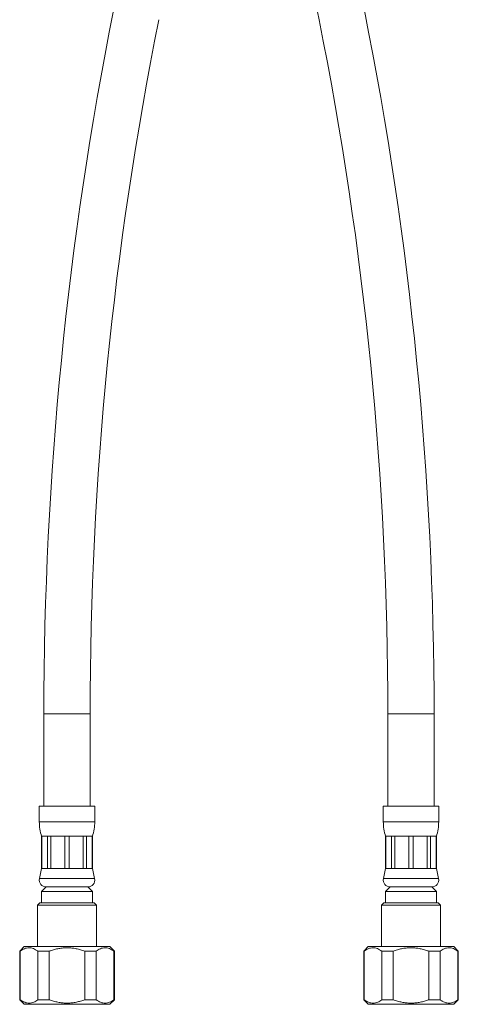
# Model space of a CAD drawing. Units: millimetres. Extents: x -177 to 510, y -257 to 474.
# Drawn here: x 415 to 510, y -145 to 68 of the extents above; entities that cross this region are included whole.
import ezdxf

# ---------------------------------------------------------------- set-up
doc = ezdxf.new("R2010")
doc.units = ezdxf.units.MM

msp = doc.modelspace()

# ---------------------------------------------------------------- linework, layer by layer
at = {"color": 7, "linetype": 'Continuous', "lineweight": 0}
for p, q in [((420.16, -82.27), (420.16, -102.27)), ((430.16, -102.27), (430.16, -82.27)), ((494.66, -82.27), (494.66, -102.27)), ((504.66, -102.27), (504.66, -82.27)), ((419.16, -102.27), (419.16, -105.65)), ((425.16, -102.27), (419.16, -102.27)), ((431.16, -102.27), (425.16, -102.27)), ((431.16, -105.65), (431.16, -102.27)), ((493.66, -102.27), (493.66, -105.65)), ((505.66, -102.27), (493.66, -102.27)), ((505.66, -105.65), (505.66, -102.27)), ((419.66, -108.77), (419.66, -115.77)), ((419.68, -108.77), (419.66, -108.77)), ((420.93, -108.77), (419.68, -108.77)), ((419.68, -108.77), (419.68, -115.77)), ((421.63, -108.77), (420.93, -108.77)), ((420.93, -115.77), (420.93, -108.77)), ((424.66, -108.77), (421.63, -108.77)), ((421.63, -108.77), (421.63, -115.77)), ((425.65, -108.77), (424.66, -108.77)), ((424.66, -115.77), (424.66, -108.77)), ((428.68, -108.77), (425.65, -108.77)), ((425.65, -108.77), (425.65, -115.77)), ((429.38, -108.77), (428.68, -108.77)), ((428.68, -115.77), (428.68, -108.77)), ((430.63, -108.77), (429.38, -108.77)), ((429.38, -108.77), (429.38, -115.77)), ((430.66, -108.77), (430.63, -108.77)), ((430.63, -115.77), (430.63, -108.77)), ((430.66, -115.77), (430.66, -108.77)), ((494.16, -108.77), (494.16, -115.77)), ((494.18, -108.77), (494.16, -108.77)), ((495.43, -108.77), (494.18, -108.77)), ((494.18, -108.77), (494.18, -115.77)), ((496.13, -108.77), (495.43, -108.77)), ((495.43, -115.77), (495.43, -108.77)), ((499.16, -108.77), (496.13, -108.77)), ((496.13, -108.77), (496.13, -115.77)), ((500.15, -108.77), (499.16, -108.77)), ((499.16, -115.77), (499.16, -108.77)), ((503.18, -108.77), (500.15, -108.77)), ((500.15, -108.77), (500.15, -115.77)), ((503.88, -108.77), (503.18, -108.77)), ((503.18, -115.77), (503.18, -108.77)), ((505.13, -108.77), (503.88, -108.77)), ((503.88, -108.77), (503.88, -115.77)), ((505.16, -108.77), (505.13, -108.77)), ((505.13, -115.77), (505.13, -108.77)), ((505.16, -115.77), (505.16, -108.77)), ((419.66, -115.77), (419.19, -117.96)), ((419.68, -115.77), (419.66, -115.77)), ((420.93, -115.77), (419.68, -115.77)), ((421.63, -115.77), (420.93, -115.77)), ((424.66, -115.77), (421.63, -115.77)), ((425.65, -115.77), (424.66, -115.77)), ((428.68, -115.77), (425.65, -115.77)), ((429.38, -115.77), (428.68, -115.77)), ((430.63, -115.77), (429.38, -115.77)), ((430.66, -115.77), (430.63, -115.77)), ((431.12, -117.96), (430.66, -115.77)), ((494.16, -115.77), (493.69, -117.96)), ((494.18, -115.77), (494.16, -115.77)), ((495.43, -115.77), (494.18, -115.77)), ((496.13, -115.77), (495.43, -115.77)), ((499.16, -115.77), (496.13, -115.77)), ((500.15, -115.77), (499.16, -115.77)), ((503.18, -115.77), (500.15, -115.77)), ((503.88, -115.77), (503.18, -115.77)), ((505.13, -115.77), (503.88, -115.77)), ((505.16, -115.77), (505.13, -115.77)), ((505.62, -117.96), (505.16, -115.77)), ((420.66, -119.77), (419.66, -120.77)), ((419.66, -120.77), (419.66, -123.17)), ((425.16, -120.77), (419.66, -120.77)), ((425.16, -119.77), (420.66, -119.77)), ((429.66, -119.77), (425.16, -119.77)), ((430.66, -120.77), (425.16, -120.77)), ((430.66, -120.77), (429.66, -119.77)), ((430.66, -123.17), (430.66, -120.77)), ((495.16, -119.77), (494.16, -120.77)), ((494.16, -120.77), (494.16, -123.17)), ((505.16, -120.77), (494.16, -120.77)), ((504.16, -119.77), (495.16, -119.77)), ((505.16, -120.77), (504.16, -119.77)), ((505.16, -123.17), (505.16, -120.77)), ((419.26, -123.17), (418.76, -123.67)), ((425.16, -123.17), (419.26, -123.17)), ((431.06, -123.17), (425.16, -123.17)), ((431.56, -123.67), (431.06, -123.17)), ((493.76, -123.17), (493.26, -123.67)), ((505.56, -123.17), (493.76, -123.17)), ((506.06, -123.67), (505.56, -123.17)), ((418.76, -123.67), (418.76, -132.67)), ((425.16, -123.67), (418.76, -123.67)), ((431.56, -123.67), (425.16, -123.67)), ((431.56, -132.67), (431.56, -123.67)), ((493.26, -123.67), (493.26, -132.67)), ((506.06, -123.67), (493.26, -123.67)), ((506.06, -132.67), (506.06, -123.67)), ((415.91, -132.67), (414.91, -133.67)), ((414.91, -133.67), (414.91, -144.17)), ((415.01, -133.67), (414.91, -133.67)), ((415.01, -144.17), (415.01, -133.67)), ((425.16, -132.67), (415.91, -132.67)), ((421.31, -133.67), (418.85, -133.67)), ((418.85, -133.67), (418.85, -144.17)), ((421.31, -144.17), (421.31, -133.67)), ((434.41, -132.67), (425.16, -132.67)), ((431.46, -133.67), (429.01, -133.67)), ((429.01, -133.67), (429.01, -144.17)), ((431.46, -144.17), (431.46, -133.67)), ((435.41, -133.67), (434.41, -132.67)), ((435.41, -133.67), (435.31, -133.67)), ((435.31, -133.67), (435.31, -144.17)), ((435.41, -144.17), (435.41, -133.67)), ((490.41, -132.67), (489.41, -133.67)), ((489.41, -133.67), (489.41, -144.17)), ((489.51, -133.67), (489.41, -133.67)), ((489.51, -144.17), (489.51, -133.67)), ((508.91, -132.67), (490.41, -132.67)), ((495.81, -133.67), (493.35, -133.67)), ((493.35, -133.67), (493.35, -144.17)), ((495.81, -144.17), (495.81, -133.67)), ((505.96, -133.67), (503.51, -133.67)), ((503.51, -133.67), (503.51, -144.17)), ((505.96, -144.17), (505.96, -133.67)), ((509.91, -133.67), (508.91, -132.67)), ((509.91, -133.67), (509.81, -133.67)), ((509.81, -133.67), (509.81, -144.17)), ((509.91, -144.17), (509.91, -133.67)), ((414.91, -144.17), (415.91, -145.17)), ((415.01, -144.17), (414.91, -144.17)), ((421.31, -144.17), (418.85, -144.17)), ((431.46, -144.17), (429.01, -144.17)), ((434.41, -145.17), (435.41, -144.17)), ((435.41, -144.17), (435.31, -144.17)), ((489.41, -144.17), (490.41, -145.17)), ((489.51, -144.17), (489.41, -144.17)), ((495.81, -144.17), (493.35, -144.17)), ((505.96, -144.17), (503.51, -144.17)), ((508.91, -145.17), (509.91, -144.17)), ((509.91, -144.17), (509.81, -144.17)), ((425.16, -145.17), (415.91, -145.17)), ((434.41, -145.17), (425.16, -145.17)), ((508.91, -145.17), (490.41, -145.17))]:
    msp.add_line(p, q, dxfattribs=at)
at = {"color": 8, "linetype": 'Continuous', "lineweight": 0}
for p, q in [((425.16, -82.27), (420.16, -82.27)), ((430.16, -82.27), (425.16, -82.27)), ((504.66, -82.27), (494.66, -82.27)), ((425.16, -105.65), (419.16, -105.65)), ((431.16, -105.65), (425.16, -105.65)), ((505.66, -105.65), (493.66, -105.65)), ((425.16, -117.96), (419.19, -117.96)), ((431.12, -117.96), (425.16, -117.96)), ((505.62, -117.96), (493.69, -117.96))]:
    msp.add_line(p, q, dxfattribs=at)
at = {"color": 7, "linetype": 'Continuous', "lineweight": 0}
for centre, radius, start, end in [((1240.21, 220.33), 775.56, 183.11915, 191.32369), ((1195.71, -82.27), 775.56, 168.67631, 180), ((-270.9, -82.27), 775.56, 0, 11.32369), ((1195.71, -82.27), 765.56, 168.67631, 180), ((-270.9, -82.27), 765.56, 0, 11.32369), ((429.16, -105.65), 10, 180, 198.1949), ((421.16, -105.65), 10, 341.8051, 0), ((503.66, -105.65), 10, 180, 198.1949), ((495.66, -105.65), 10, 341.8051, 0), ((420.66, -118.27), 1.5, 167.9469, 270), ((429.66, -118.27), 1.5, 270, 12.0531), ((495.16, -118.27), 1.5, 167.9469, 270), ((504.16, -118.27), 1.5, 270, 12.0531)]:
    msp.add_arc(centre, radius, start, end, dxfattribs=at)
for points, knots in [([(415.01, -133.67), (415.16, -133.57), (415.46, -133.36), (415.92, -133.12), (416.4, -132.97), (416.9, -132.91), (417.39, -132.95), (417.88, -133.1), (418.37, -133.33), (418.69, -133.56), (418.85, -133.67)], [0, 0, 0, 0, 0.121018, 0.242002, 0.366651, 0.491274, 0.616134, 0.741017, 0.870485, 1, 1, 1, 1]), ([(421.31, -133.67), (421.4, -133.64), (421.78, -133.5), (422.46, -133.29), (423.37, -133.08), (424.31, -132.95), (425.26, -132.91), (426.2, -132.97), (427.15, -133.12), (428.09, -133.35), (428.7, -133.57), (429.01, -133.67)], [0, 0, 0, 0, 0.036724, 0.153997, 0.271238, 0.392005, 0.512753, 0.632557, 0.752383, 0.876172, 1, 1, 1, 1]), ([(431.46, -133.67), (431.61, -133.57), (431.91, -133.36), (432.38, -133.12), (432.86, -132.97), (433.35, -132.91), (433.84, -132.95), (434.34, -133.1), (434.83, -133.33), (435.15, -133.56), (435.31, -133.67)], [0, 0, 0, 0, 0.121018, 0.242002, 0.366651, 0.491274, 0.616134, 0.741017, 0.870485, 1, 1, 1, 1]), ([(489.51, -133.67), (489.66, -133.57), (489.96, -133.36), (490.42, -133.12), (490.9, -132.97), (491.4, -132.91), (491.89, -132.95), (492.38, -133.1), (492.87, -133.33), (493.19, -133.56), (493.35, -133.67)], [0, 0, 0, 0, 0.121018, 0.242001, 0.366651, 0.491274, 0.616134, 0.741017, 0.870485, 1, 1, 1, 1]), ([(495.81, -133.67), (496.11, -133.57), (496.7, -133.36), (497.63, -133.12), (498.58, -132.97), (499.54, -132.91), (500.48, -132.95), (501.41, -133.07), (502.33, -133.28), (503.03, -133.5), (503.42, -133.64), (503.51, -133.67)], [0, 0, 0, 0, 0.12006, 0.240086, 0.363678, 0.487244, 0.604296, 0.721364, 0.842302, 0.963276, 1, 1, 1, 1]), ([(505.96, -133.67), (506.11, -133.57), (506.41, -133.36), (506.88, -133.12), (507.36, -132.97), (507.85, -132.91), (508.34, -132.95), (508.84, -133.1), (509.33, -133.33), (509.65, -133.56), (509.81, -133.67)], [0, 0, 0, 0, 0.121018, 0.242002, 0.366651, 0.491274, 0.616134, 0.741017, 0.870485, 1, 1, 1, 1]), ([(418.85, -144.17), (418.7, -144.28), (418.4, -144.49), (417.94, -144.73), (417.46, -144.88), (416.96, -144.94), (416.47, -144.9), (415.98, -144.75), (415.49, -144.51), (415.17, -144.29), (415.01, -144.17)], [0, 0, 0, 0, 0.121018, 0.242002, 0.366651, 0.491274, 0.616134, 0.741017, 0.870485, 1, 1, 1, 1]), ([(429.01, -144.17), (428.71, -144.28), (428.11, -144.49), (427.19, -144.72), (426.23, -144.88), (425.27, -144.94), (424.33, -144.9), (423.41, -144.78), (422.49, -144.57), (421.79, -144.35), (421.4, -144.21), (421.31, -144.17)], [0, 0, 0, 0, 0.12006, 0.240086, 0.363678, 0.487244, 0.604296, 0.721364, 0.842302, 0.963276, 1, 1, 1, 1]), ([(435.31, -144.17), (435.16, -144.28), (434.86, -144.49), (434.39, -144.73), (433.91, -144.88), (433.42, -144.94), (432.93, -144.9), (432.43, -144.75), (431.94, -144.51), (431.62, -144.29), (431.46, -144.17)], [0, 0, 0, 0, 0.121018, 0.242002, 0.366651, 0.491274, 0.616134, 0.741017, 0.870485, 1, 1, 1, 1]), ([(493.35, -144.17), (493.2, -144.28), (492.9, -144.49), (492.44, -144.73), (491.96, -144.88), (491.46, -144.94), (490.97, -144.9), (490.48, -144.75), (489.99, -144.51), (489.67, -144.29), (489.51, -144.17)], [0, 0, 0, 0, 0.121018, 0.242002, 0.366651, 0.491274, 0.616134, 0.741017, 0.870485, 1, 1, 1, 1]), ([(503.51, -144.17), (503.42, -144.21), (503.04, -144.35), (502.35, -144.56), (501.44, -144.77), (500.51, -144.9), (499.56, -144.94), (498.61, -144.88), (497.67, -144.73), (496.73, -144.5), (496.12, -144.28), (495.81, -144.17)], [0, 0, 0, 0, 0.036724, 0.153997, 0.271238, 0.392005, 0.512753, 0.632557, 0.752383, 0.876172, 1, 1, 1, 1]), ([(509.81, -144.17), (509.66, -144.28), (509.36, -144.49), (508.89, -144.73), (508.41, -144.88), (507.92, -144.94), (507.43, -144.9), (506.93, -144.75), (506.44, -144.51), (506.12, -144.29), (505.96, -144.17)], [0, 0, 0, 0, 0.121018, 0.242002, 0.366651, 0.491274, 0.616134, 0.741017, 0.870485, 1, 1, 1, 1])]:
    msp.add_open_spline(points, degree=3, knots=knots, dxfattribs=at)

doc.saveas('drawing.dxf')
